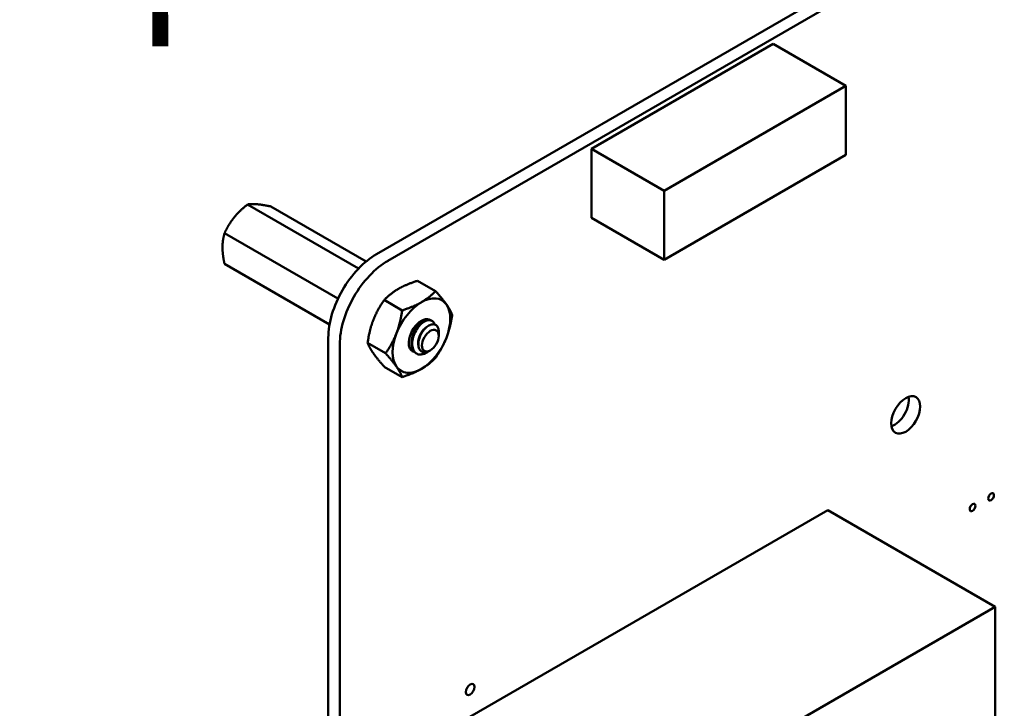
# Model space of a CAD drawing. Units: inches. Extents: x 2 to 86, y 1 to 67.
# Drawn here: x 62 to 65.7, y 28.1 to 30.7 of the extents above; entities that cross this region are included whole.
import ezdxf

# ---------------------------------------------------------------- set-up
doc = ezdxf.new("R2010")
doc.units = ezdxf.units.IN
doc.header["$LTSCALE"] = 4
doc.header["$MEASUREMENT"] = 0
doc.layers.add('Symbol (ANSI)', color=7, linetype='Continuous', lineweight=25)
doc.layers.add('Visible (ANSI)', color=7, linetype='Continuous', lineweight=50)
doc.styles.add('Note Text (ANSI)', font='tahoma.ttf')

msp = doc.modelspace()

# ---------------------------------------------------------------- linework, layer by layer
at = {"layer": 'Visible (ANSI)'}
for p, q in [((63.3203, 29.8324), (68.1873, 32.6424)), ((63.3641, 29.807), (68.2311, 32.617)), ((64.8385, 30.6374), (64.1426, 30.2356)), ((64.8385, 30.6374), (65.1169, 30.4766)), ((65.1169, 30.4766), (64.421, 30.0748)), ((65.1169, 30.2131), (65.1169, 30.4766)), ((64.1426, 30.2356), (64.421, 30.0748)), ((64.1426, 30.2356), (64.1426, 29.972)), ((64.421, 29.8112), (65.1169, 30.2131)), ((64.421, 30.0748), (64.421, 29.8112)), ((62.8268, 30.0228), (63.2517, 29.7775)), ((62.9152, 30.0149), (63.2803, 29.8042)), ((64.1426, 29.972), (64.421, 29.8112)), ((62.7385, 29.9129), (63.1727, 29.6621)), ((62.7385, 29.795), (63.1404, 29.563)), ((63.4774, 29.7306), (63.546, 29.691)), ((63.3498, 29.657), (63.4185, 29.6173)), ((63.5293, 29.5791), (63.532, 29.5775)), ((63.5583, 29.5199), (63.5583, 29.5356)), ((63.1357, 23.7091), (63.1357, 29.5127)), ((63.1796, 23.6838), (63.1796, 29.4874)), ((63.286, 29.4926), (63.3547, 29.4529)), ((63.4713, 29.4532), (63.4741, 29.4516)), ((63.5139, 29.457), (63.5095, 29.4545)), ((63.5261, 29.4641), (63.5229, 29.4623)), ((63.3498, 29.4018), (63.4185, 29.3622)), ((63.5862, 28.009), (65.0478, 28.8528)), ((65.0478, 28.8528), (65.6884, 28.4829)), ((64.2269, 27.6391), (65.6884, 28.4829)), ((65.6884, 28.4829), (65.6884, 27.6021))]:
    msp.add_line(p, q, dxfattribs=at)
for centre, major_axis, start_param, end_param in [((63.3202, 29.6193), (0.1305, 0.226), 0.785204, 2.356238), ((63.3641, 29.5939), (0.1305, 0.226), 0.785204, 2.356238), ((63.4921, 29.5209), (0.0781, 0.1353), 6.021392, 7.068589), ((63.4921, 29.5209), (-0.0781, -0.1353), 3.926996, 4.974194), ((63.4921, 29.5209), (0.0781, 0.1353), 4.974194, 6.021392), ((63.4921, 29.5209), (0.0345, 0.0598), 6.24271, 8.901185), ((63.4921, 29.5209), (-0.0781, -0.1353), 4.974194, 6.021392), ((63.4921, 29.5209), (-0.0345, -0.0598), 5.759592, 6.472915), ((63.4921, 29.5209), (0.0781, 0.1353), 3.926996, 4.974194), ((63.5095, 29.5109), (-0.0345, -0.0598), 0.261799, 0.785398), ((63.4921, 29.5209), (-0.0781, -0.1353), 6.021392, 7.068589), ((65.3023, 29.2425), (0.0392, 0.068), 3.734144, 5.690634)]:
    msp.add_ellipse(centre, major_axis=major_axis, ratio=0.57735, start_param=start_param, end_param=end_param, dxfattribs=at)
for centre, major_axis in [((63.5261, 29.5013), (0.0228, 0.0395)), ((65.3461, 29.2171), (0.0393, 0.068)), ((65.6728, 28.9036), (0.0079, 0.0136)), ((65.6021, 28.8628), (0.0079, 0.0136)), ((63.6788, 28.1663), (0.0118, 0.0205))]:
    msp.add_ellipse(centre, major_axis=major_axis, ratio=0.57735, dxfattribs=at)
for points, weights in [([(62.8268, 30.0228), (62.7953, 29.9979), (62.7748, 29.9724)], [6.00446903334, 6.46891632941, 6.46891632941]), ([(62.9152, 30.0149), (62.8837, 30.0216), (62.8631, 30.0234)], [6.00446903334, 6.46891632941, 6.46891632941]), ([(62.7385, 29.9129), (62.7306, 29.8859), (62.7306, 29.8585)], [6.00446903334, 6.46891632941, 6.46891632941]), ([(63.4037, 29.6995), (63.4333, 29.7166), (63.4774, 29.7306)], [1.91103144839, 1.91103144839, 1.77382556355]), ([(63.3498, 29.657), (63.3741, 29.6824), (63.4037, 29.6995)], [1.77382556355, 1.91103144839, 1.91103144839]), ([(63.4921, 29.6485), (63.5217, 29.6656), (63.546, 29.691)], [1.91103144839, 1.91103144839, 1.77382556355]), ([(63.546, 29.691), (63.573, 29.661), (63.5878, 29.6399)], [1.77382556355, 1.91103144839, 1.91103144839]), ([(63.308, 29.5805), (63.3228, 29.6186), (63.3498, 29.657)], [1.91103144839, 1.91103144839, 1.77382556355]), ([(63.4185, 29.6173), (63.4625, 29.6314), (63.4921, 29.6485)], [1.77382556355, 1.91103144839, 1.91103144839]), ([(63.5878, 29.6399), (63.6026, 29.6189), (63.6098, 29.6002)], [1.91103144839, 1.91103144839, 1.77382556355]), ([(63.3964, 29.5294), (63.4112, 29.5676), (63.4185, 29.6173)], [1.91103144839, 1.91103144839, 1.77382556355]), ([(63.6098, 29.6002), (63.6026, 29.5505), (63.5878, 29.5123)], [1.77382556355, 1.91103144839, 1.91103144839]), ([(63.286, 29.4926), (63.2932, 29.5423), (63.308, 29.5805)], [1.77382556355, 1.91103144839, 1.91103144839]), ([(63.3547, 29.4529), (63.3816, 29.4913), (63.3964, 29.5294)], [1.77382556355, 1.91103144839, 1.91103144839]), ([(63.308, 29.4529), (63.2932, 29.4739), (63.286, 29.4926)], [1.91103144839, 1.91103144839, 1.77382556355]), ([(63.5878, 29.5123), (63.573, 29.4742), (63.546, 29.4358)], [1.91103144839, 1.91103144839, 1.77382556355]), ([(63.3498, 29.4018), (63.3228, 29.4318), (63.308, 29.4529)], [1.77382556355, 1.91103144839, 1.91103144839]), ([(63.3964, 29.4019), (63.3816, 29.4229), (63.3547, 29.4529)], [1.91103144839, 1.91103144839, 1.77382556355]), ([(63.4185, 29.3622), (63.4112, 29.3808), (63.3964, 29.4019)], [1.77382556355, 1.91103144839, 1.91103144839]), ([(63.546, 29.4358), (63.5217, 29.4104), (63.4921, 29.3933)], [1.77382556355, 1.91103144839, 1.91103144839]), ([(63.4921, 29.3933), (63.4625, 29.3762), (63.4185, 29.3622)], [1.91103144839, 1.91103144839, 1.77382556355])]:
    msp.add_rational_spline(points, weights, degree=2, dxfattribs=at)
for points, weights, knots in [([(62.8631, 30.0234), (62.8527, 30.0244), (62.8349, 30.0241), (62.8268, 30.0228)], [6.46891632941, 6.46891632941, 6.23231012014, 6.00446903334], [-4.276132, -4.276132, -4.276132, -3.641301, -3.029987, -3.029987, -3.029987]), ([(62.7748, 29.9724), (62.7643, 29.9594), (62.7465, 29.9302), (62.7385, 29.9129)], [6.46891632941, 6.46891632941, 6.23231012014, 6.00446903334], [-4.276132, -4.276132, -4.276132, -3.641301, -3.029987, -3.029987, -3.029987]), ([(62.7306, 29.8585), (62.7306, 29.8446), (62.7344, 29.8134), (62.7385, 29.795)], [6.46891632941, 6.46891632941, 6.23231012014, 6.00446903334], [-4.276132, -4.276132, -4.276132, -3.641301, -3.029987, -3.029987, -3.029987]), ([(63.459, 29.5195), (63.4595, 29.5221), (63.4603, 29.5247), (63.4661, 29.5439), (63.4785, 29.5569), (63.4802, 29.5587), (63.4819, 29.5603)], [0.981179593899, 0.989000297243, 1, 0.923879532511, 1, 0.988733289268, 0.98080178587], [0.22021522, 0.22021522, 0.22021522, 0.22222222, 0.22222222, 0.23611111, 0.23611111, 0.23816683, 0.23816683, 0.23816683]), ([(63.4806, 29.4821), (63.4775, 29.4956), (63.4824, 29.5119), (63.4882, 29.5311), (63.5006, 29.5441), (63.5068, 29.5506), (63.5131, 29.5539)], [0.98177184835, 0.934465893574, 1, 0.923879532511, 1, 0.960466376627, 0.961996804187], [0.0991538, 0.0991538, 0.0991538, 0.11111111, 0.11111111, 0.125, 0.125, 0.13221328, 0.13221328, 0.13221328])]:
    msp.add_rational_spline(points, weights, degree=2, knots=knots, dxfattribs=at)
for points, knots in [([(63.5293, 29.5791), (63.5261, 29.5809), (63.5224, 29.5818), (63.5131, 29.5816), (63.5072, 29.5798), (63.4954, 29.5731), (63.4896, 29.5684), (63.4783, 29.5565), (63.473, 29.5492), (63.4642, 29.5335), (63.4607, 29.5253), (63.4556, 29.5083), (63.4542, 29.4996), (63.454, 29.4838), (63.4552, 29.4766), (63.4598, 29.4642), (63.4634, 29.459), (63.4691, 29.4546), (63.4702, 29.4539), (63.4713, 29.4532)], [-0.7364205, -0.7364205, -0.7364205, -0.7364205, -0.6829096, -0.6829096, -0.6128909, -0.6128909, -0.5454348, -0.5454348, -0.4753516, -0.4753516, -0.4078401, -0.4078401, -0.3376917, -0.3376917, -0.2701233, -0.2701233, -0.1999089, -0.1999089, -0.1843688, -0.1843688, -0.1843688, -0.1843688]), ([(63.4851, 29.448), (63.4793, 29.4487), (63.4742, 29.4509), (63.4656, 29.4582), (63.4623, 29.4632), (63.4578, 29.4754), (63.4568, 29.4826), (63.457, 29.4985), (63.4584, 29.5072), (63.4636, 29.5242), (63.4672, 29.5324), (63.4761, 29.5481), (63.4814, 29.5553), (63.4927, 29.5671), (63.4986, 29.5718), (63.5104, 29.5783), (63.5162, 29.5801), (63.5266, 29.5802), (63.531, 29.5787), (63.5381, 29.5728), (63.5406, 29.5686), (63.5421, 29.5633)], [-5.3884797, -5.3884797, -5.3884797, -5.3884797, -5.32099, -5.32099, -5.2533467, -5.2533467, -5.184714, -5.184714, -5.1134424, -5.1134424, -5.044872, -5.044872, -4.9736691, -4.9736691, -4.9051599, -4.9051599, -4.8340249, -4.8340249, -4.7655757, -4.7655757, -4.6989094, -4.6989094, -4.6989094, -4.6989094]), ([(63.5583, 29.5356), (63.5583, 29.5369), (63.5582, 29.5381), (63.5578, 29.5438), (63.5568, 29.5499), (63.5508, 29.5591), (63.5473, 29.5618), (63.5401, 29.5639), (63.5353, 29.5647), (63.5236, 29.561), (63.5183, 29.5581), (63.5096, 29.5512), (63.5041, 29.5463), (63.4941, 29.5327), (63.4904, 29.5263), (63.4855, 29.515), (63.4826, 29.5076), (63.4801, 29.4922), (63.48, 29.486), (63.4814, 29.4767), (63.4827, 29.471), (63.4888, 29.4623), (63.4922, 29.4597), (63.4988, 29.4571), (63.5034, 29.456), (63.514, 29.458), (63.5185, 29.4597), (63.5229, 29.4623)], [-14.446657, -14.446657, -14.446657, -14.446657, -13.43749, -13.43749, -9.669483, -9.669483, -6.791588, -6.791588, -4.801706, -4.801706, -3.298344, -3.298344, -2.288642, -2.288642, -1.54879, -1.54879, -1.050449, -1.050449, -0.688959, -0.688959, -0.445662, -0.445662, -0.270028, -0.270028, -0.149564, -0.149564, -0.068351, -0.068351, -0.068351, -0.068351]), ([(63.49, 29.5759), (63.4937, 29.5779), (63.4974, 29.5792), (63.5032, 29.5802), (63.506, 29.5805), (63.509, 29.58)], [0.22786034, 0.22786034, 0.22786034, 0.22786034, 0.24260488, 0.24260488, 0.25219685, 0.25219685, 0.25219685, 0.25219685]), ([(63.445, 29.4791), (63.4443, 29.4817), (63.4439, 29.4843), (63.4434, 29.489), (63.4433, 29.491), (63.4433, 29.493)], [0, 0, 0, 0, 0.02714146, 0.02714146, 0.04578723, 0.04578723, 0.04578723, 0.04578723]), ([(63.4631, 29.4603), (63.4616, 29.4612), (63.4599, 29.4624), (63.4554, 29.4664), (63.453, 29.4692), (63.4507, 29.473), (63.4504, 29.4735), (63.4501, 29.474)], [-0.26469572, -0.26469572, -0.26469572, -0.26469572, -0.248254, -0.248254, -0.22352805, -0.22352805, -0.21968195, -0.21968195, -0.21968195, -0.21968195]), ([(63.5189, 29.4602), (63.5163, 29.4585), (63.5134, 29.4567), (63.5061, 29.453), (63.502, 29.4513), (63.4919, 29.4484), (63.4874, 29.4481), (63.4851, 29.448)], [-0.051392, -0.051392, -0.051392, -0.051392, -0.03894746, -0.03894746, -0.02317508, -0.02317508, 0, 0, 0, 0])]:
    msp.add_open_spline(points, degree=3, knots=knots, dxfattribs=at)
msp.add_open_spline([(63.4646, 29.4586), (63.462, 29.4592), (63.4595, 29.4601), (63.4572, 29.4614)], degree=3, dxfattribs=at)

# ---------------------------------------------------------------- texts
at = {"layer": 'Symbol (ANSI)', "insert": (61.9162, 32.8385), "char_height": 0.48, "width": 5.097569, "attachment_point": 1, "line_spacing_factor": 0.987884, "style": 'Note Text (ANSI)'}
msp.add_mtext('\\fTahoma|b0|i0;PQConnect Board\\P\\fTahoma|b0|i0;Optional', dxfattribs=at)

doc.saveas('drawing.dxf')
